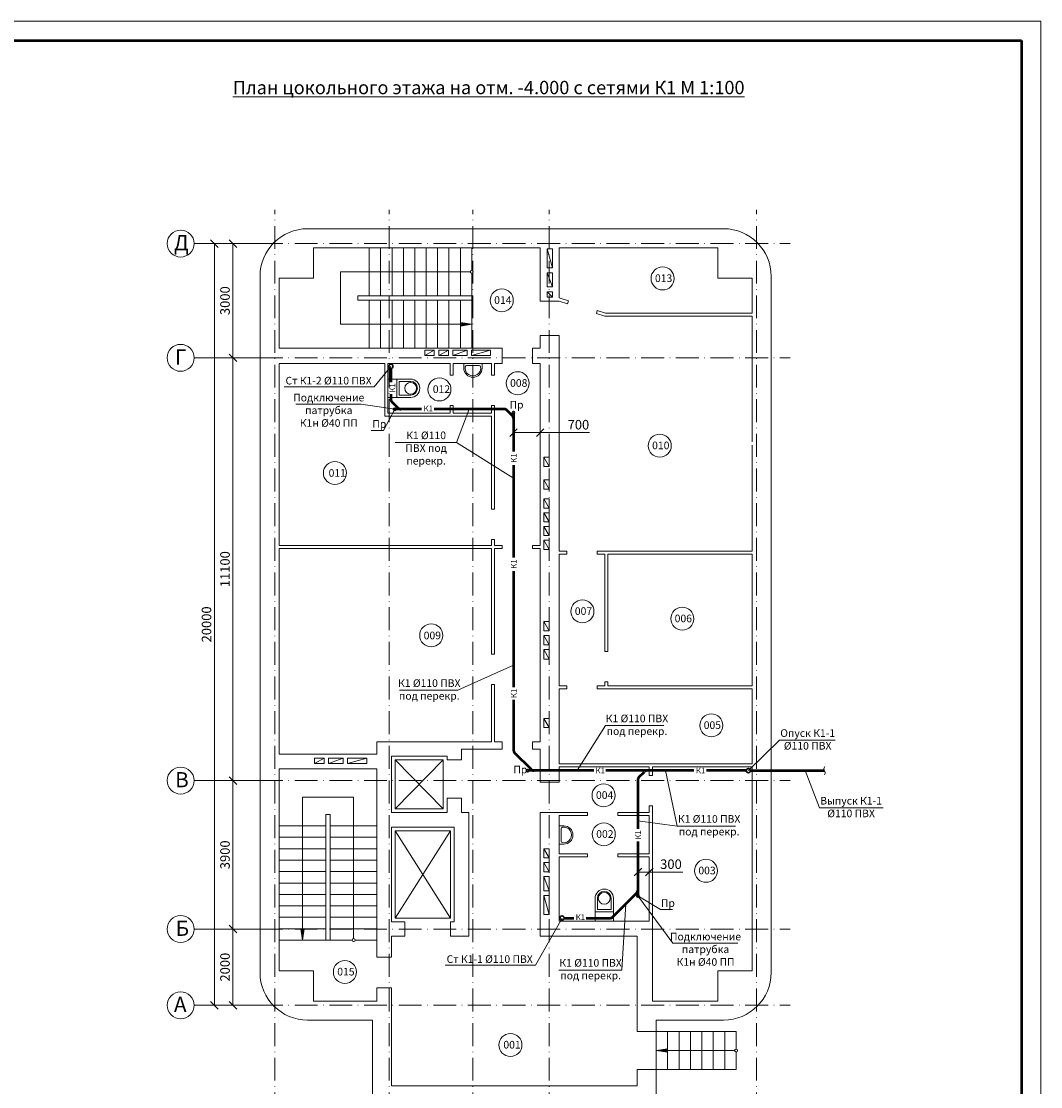
# Model space of a CAD drawing. Units: millimetres. Extents: x -16 to 2576, y 284 to 1576.
# Drawn here: x 451 to 718, y 860 to 1140 of the extents above; entities that cross this region are included whole.
import ezdxf

# ---------------------------------------------------------------- set-up
doc = ezdxf.new("R2010")
doc.units = ezdxf.units.MM
doc.header["$LTSCALE"] = 0.5
doc.linetypes.add('ACAD_ISO10W100', pattern=[18, 12, -3, 0, -3])
doc.layers.get('0').update_dxf_attribs({"lineweight": 15})
for name, color, linetype, lineweight in [('К1', 64, 'Continuous', 30), ('Оси', 31, 'Continuous', 9), ('Экспликация', 153, 'Continuous', 9)]:
    doc.layers.add(name, color=color, linetype=linetype, lineweight=lineweight)
doc.styles.add('ГОСТ 25', font='isocpeui.ttf', dxfattribs={"height": 2.5})
doc.styles.add('ГОСТ20', font='isocpeui.ttf', dxfattribs={"height": 2})
doc.styles.add('ГОСТ25', font='isocpeui.ttf', dxfattribs={"height": 2.5})
doc.dimstyles.new('План 100', dxfattribs={"dimtxt": 2.5, "dimasz": 2, "dimexe": 0, "dimexo": 0, "dimgap": 0.5, "dimtad": 1, "dimdec": 0, "dimlfac": 100, "dimtxsty": 'ГОСТ 25', "dimblk": 'OBLIQUE', "dimcen": 4, "dimclrd": 256, "dimclre": 256, "dimclrt": 256, "dimadec": 0, "dimazin": 0, "dimtfac": 1, "dimtdec": 0, "dimtmove": 1, "dimatfit": 3, "dimfxl": 0, "dimlwd": 9, "dimlwe": 9, "dimarcsym": 0})

# ---------------------------------------------------------------- blocks, each defined once
blk = doc.blocks.new('_Oblique')
at = {"color": 0, "linetype": 'ByBlock', "lineweight": -2}
blk.add_line((-0.5, -0.5), (0.5, 0.5), dxfattribs=at)
blk = doc.blocks.new('*D2')
at = {"layer": 'Defpoints', "color": 0, "lineweight": 9}
for p in [(252.72, -18.22), (282.72, -18.22), (282.72, -18.22)]:
    blk.add_point(p, dxfattribs=at)
at = {"layer": 'Оси', "linetype": 'Continuous', "lineweight": 9}
blk.add_line((252.72, -18.22), (282.72, -18.22), dxfattribs=at)
at = {"layer": 'Оси', "lineweight": 9, "xscale": 2, "yscale": 2, "zscale": 2, "rotation": 180}
blk.add_blockref('_Oblique', (252.72, -18.22), dxfattribs=at)
at = {"layer": 'Оси', "lineweight": 9, "xscale": 2, "yscale": 2, "zscale": 2}
blk.add_blockref('_Oblique', (282.72, -18.22), dxfattribs=at)
at = {"layer": 'Оси', "lineweight": 9, "insert": (267.72, -16.47), "char_height": 2.5, "attachment_point": 5, "style": 'ГОСТ 25'}
blk.add_mtext('3000', dxfattribs=at)
blk = doc.blocks.new('*D3')
at = {"layer": 'Defpoints', "color": 0, "lineweight": 9}
for p in [(282.72, -18.22), (304.72, -18.22), (304.72, -18.22)]:
    blk.add_point(p, dxfattribs=at)
at = {"layer": 'Оси', "linetype": 'Continuous', "lineweight": 9}
blk.add_line((282.72, -18.22), (304.72, -18.22), dxfattribs=at)
at = {"layer": 'Оси', "lineweight": 9, "xscale": 2, "yscale": 2, "zscale": 2, "rotation": 180}
blk.add_blockref('_Oblique', (282.72, -18.22), dxfattribs=at)
at = {"layer": 'Оси', "lineweight": 9, "xscale": 2, "yscale": 2, "zscale": 2}
blk.add_blockref('_Oblique', (304.72, -18.22), dxfattribs=at)
at = {"layer": 'Оси', "lineweight": 9, "insert": (293.72, -16.47), "char_height": 2.5, "attachment_point": 5, "style": 'ГОСТ 25'}
blk.add_mtext('2200', dxfattribs=at)
blk = doc.blocks.new('*D4')
at = {"layer": 'Defpoints', "color": 0, "lineweight": 9}
for p in [(304.72, -18.22), (324.72, -18.22), (324.72, -18.22)]:
    blk.add_point(p, dxfattribs=at)
at = {"layer": 'Оси', "linetype": 'Continuous', "lineweight": 9}
blk.add_line((304.72, -18.22), (324.72, -18.22), dxfattribs=at)
at = {"layer": 'Оси', "lineweight": 9, "xscale": 2, "yscale": 2, "zscale": 2, "rotation": 180}
blk.add_blockref('_Oblique', (304.72, -18.22), dxfattribs=at)
at = {"layer": 'Оси', "lineweight": 9, "xscale": 2, "yscale": 2, "zscale": 2}
blk.add_blockref('_Oblique', (324.72, -18.22), dxfattribs=at)
at = {"layer": 'Оси', "lineweight": 9, "insert": (314.72, -16.47), "char_height": 2.5, "attachment_point": 5, "style": 'ГОСТ 25'}
blk.add_mtext('2000', dxfattribs=at)
blk = doc.blocks.new('*D5')
at = {"layer": 'Defpoints', "color": 0, "lineweight": 9}
for p in [(324.72, -18.22), (379.12, -18.22), (379.12, -18.22)]:
    blk.add_point(p, dxfattribs=at)
at = {"layer": 'Оси', "linetype": 'Continuous', "lineweight": 9}
blk.add_line((324.72, -18.22), (379.12, -18.22), dxfattribs=at)
at = {"layer": 'Оси', "lineweight": 9, "xscale": 2, "yscale": 2, "zscale": 2, "rotation": 180}
blk.add_blockref('_Oblique', (324.72, -18.22), dxfattribs=at)
at = {"layer": 'Оси', "lineweight": 9, "xscale": 2, "yscale": 2, "zscale": 2}
blk.add_blockref('_Oblique', (379.12, -18.22), dxfattribs=at)
at = {"layer": 'Оси', "lineweight": 9, "insert": (351.92, -16.47), "char_height": 2.5, "attachment_point": 5, "style": 'ГОСТ 25'}
blk.add_mtext('5440', dxfattribs=at)
blk = doc.blocks.new('*D6')
at = {"layer": 'Defpoints', "color": 0, "lineweight": 9}
for p in [(252.72, -23.25), (379.12, -23.25), (379.12, -23.25)]:
    blk.add_point(p, dxfattribs=at)
at = {"layer": 'Оси', "linetype": 'Continuous', "lineweight": 9}
blk.add_line((252.72, -23.25), (379.12, -23.25), dxfattribs=at)
at = {"layer": 'Оси', "lineweight": 9, "xscale": 2, "yscale": 2, "zscale": 2, "rotation": 180}
blk.add_blockref('_Oblique', (252.72, -23.25), dxfattribs=at)
at = {"layer": 'Оси', "lineweight": 9, "xscale": 2, "yscale": 2, "zscale": 2}
blk.add_blockref('_Oblique', (379.12, -23.25), dxfattribs=at)
at = {"layer": 'Оси', "lineweight": 9, "insert": (314.82, -21.5), "char_height": 2.5, "attachment_point": 5, "style": 'ГОСТ 25'}
blk.add_mtext('12640', dxfattribs=at)
blk = doc.blocks.new('*D7')
at = {"layer": 'Defpoints', "color": 0, "lineweight": 9}
for p in [(241.7, 34.5), (241.7, 34.5), (241.7, 14.5)]:
    blk.add_point(p, dxfattribs=at)
at = {"layer": 'Оси', "linetype": 'Continuous', "lineweight": 9}
blk.add_line((241.7, 14.5), (241.7, 34.5), dxfattribs=at)
at = {"layer": 'Оси', "lineweight": 9, "xscale": 2, "yscale": 2, "zscale": 2}
for p, rotation in [((241.7, 34.5), 90), ((241.7, 14.5), 270)]:
    blk.add_blockref('_Oblique', p, dxfattribs=dict(at, rotation=rotation))
at = {"layer": 'Оси', "lineweight": 9, "insert": (239.95, 24.5), "char_height": 2.5, "attachment_point": 5, "rotation": 90, "style": 'ГОСТ 25'}
blk.add_mtext('2000', dxfattribs=at)
blk = doc.blocks.new('*D8')
at = {"layer": 'Defpoints', "color": 0, "lineweight": 9}
for p in [(241.7, 73.5), (241.7, 73.5), (241.7, 34.5)]:
    blk.add_point(p, dxfattribs=at)
at = {"layer": 'Оси', "linetype": 'Continuous', "lineweight": 9}
blk.add_line((241.7, 34.5), (241.7, 73.5), dxfattribs=at)
at = {"layer": 'Оси', "lineweight": 9, "xscale": 2, "yscale": 2, "zscale": 2}
for p, rotation in [((241.7, 73.5), 90), ((241.7, 34.5), 270)]:
    blk.add_blockref('_Oblique', p, dxfattribs=dict(at, rotation=rotation))
at = {"layer": 'Оси', "lineweight": 9, "insert": (239.95, 54), "char_height": 2.5, "attachment_point": 5, "rotation": 90, "style": 'ГОСТ 25'}
blk.add_mtext('3900', dxfattribs=at)
blk = doc.blocks.new('*D9')
at = {"layer": 'Defpoints', "color": 0, "lineweight": 9}
for p in [(241.7, 184.5), (241.7, 184.5), (241.7, 73.5)]:
    blk.add_point(p, dxfattribs=at)
at = {"layer": 'Оси', "linetype": 'Continuous', "lineweight": 9}
blk.add_line((241.7, 73.5), (241.7, 184.5), dxfattribs=at)
at = {"layer": 'Оси', "lineweight": 9, "xscale": 2, "yscale": 2, "zscale": 2}
for p, rotation in [((241.7, 184.5), 90), ((241.7, 73.5), 270)]:
    blk.add_blockref('_Oblique', p, dxfattribs=dict(at, rotation=rotation))
at = {"layer": 'Оси', "lineweight": 9, "insert": (239.95, 129), "char_height": 2.5, "attachment_point": 5, "rotation": 90, "style": 'ГОСТ 25'}
blk.add_mtext('11100', dxfattribs=at)
blk = doc.blocks.new('*D10')
at = {"layer": 'Defpoints', "color": 0, "lineweight": 9}
for p in [(241.7, 214.5), (241.7, 214.5), (241.7, 184.5)]:
    blk.add_point(p, dxfattribs=at)
at = {"layer": 'Оси', "linetype": 'Continuous', "lineweight": 9}
blk.add_line((241.7, 184.5), (241.7, 214.5), dxfattribs=at)
at = {"layer": 'Оси', "lineweight": 9, "xscale": 2, "yscale": 2, "zscale": 2}
for p, rotation in [((241.7, 214.5), 90), ((241.7, 184.5), 270)]:
    blk.add_blockref('_Oblique', p, dxfattribs=dict(at, rotation=rotation))
at = {"layer": 'Оси', "lineweight": 9, "insert": (239.95, 199.5), "char_height": 2.5, "attachment_point": 5, "rotation": 90, "style": 'ГОСТ 25'}
blk.add_mtext('3000', dxfattribs=at)
blk = doc.blocks.new('*D11')
at = {"layer": 'Defpoints', "color": 0, "lineweight": 9}
for p in [(236.84, 214.5), (236.84, 214.5), (236.84, 14.5)]:
    blk.add_point(p, dxfattribs=at)
at = {"layer": 'Оси', "linetype": 'Continuous', "lineweight": 9}
blk.add_line((236.84, 14.5), (236.84, 214.5), dxfattribs=at)
at = {"layer": 'Оси', "lineweight": 9, "xscale": 2, "yscale": 2, "zscale": 2}
for p, rotation in [((236.84, 214.5), 90), ((236.84, 14.5), 270)]:
    blk.add_blockref('_Oblique', p, dxfattribs=dict(at, rotation=rotation))
at = {"layer": 'Оси', "lineweight": 9, "insert": (235.09, 114.5), "char_height": 2.5, "attachment_point": 5, "rotation": 90, "style": 'ГОСТ 25'}
blk.add_mtext('20000', dxfattribs=at)
blk = doc.blocks.new('*D15')
at = {"layer": 'Defpoints', "color": 0, "lineweight": 9}
for p in [(579.77, 1031.68), (579.77, 1031.68), (586.77, 1031.59)]:
    blk.add_point(p, dxfattribs=at)
at = {"layer": 'Оси', "linetype": 'Continuous', "lineweight": 9}
for p, q in [((586.77, 1031.68), (579.77, 1031.68)), ((586.77, 1031.59), (586.77, 1031.68)), ((599.71, 1031.68), (586.77, 1031.68))]:
    blk.add_line(p, q, dxfattribs=at)
at = {"layer": 'Оси', "lineweight": 9, "xscale": 2, "yscale": 2, "zscale": 2, "rotation": 180}
blk.add_blockref('_Oblique', (579.77, 1031.68), dxfattribs=at)
at = {"layer": 'Оси', "lineweight": 9, "xscale": 2, "yscale": 2, "zscale": 2}
blk.add_blockref('_Oblique', (586.77, 1031.68), dxfattribs=at)
at = {"layer": 'Оси', "lineweight": 9, "insert": (596.81, 1033.44), "char_height": 2.5, "attachment_point": 5, "style": 'ГОСТ 25'}
blk.add_mtext('700', dxfattribs=at)
blk = doc.blocks.new('*D16')
at = {"layer": 'Defpoints', "color": 0, "lineweight": 9}
for p in [(612.42, 916.3), (612.42, 916.3), (615.42, 916.3)]:
    blk.add_point(p, dxfattribs=at)
at = {"layer": 'Оси', "linetype": 'Continuous', "lineweight": 9}
for p, q in [((615.42, 916.3), (612.42, 916.3)), ((624.26, 916.3), (615.42, 916.3))]:
    blk.add_line(p, q, dxfattribs=at)
at = {"layer": 'Оси', "lineweight": 9, "xscale": 2, "yscale": 2, "zscale": 2, "rotation": 180}
blk.add_blockref('_Oblique', (612.42, 916.3), dxfattribs=at)
at = {"layer": 'Оси', "lineweight": 9, "xscale": 2, "yscale": 2, "zscale": 2}
blk.add_blockref('_Oblique', (615.42, 916.3), dxfattribs=at)
at = {"layer": 'Оси', "lineweight": 9, "insert": (621.11, 918.05), "char_height": 2.5, "attachment_point": 5, "style": 'ГОСТ 25'}
blk.add_mtext('300', dxfattribs=at)
blk = doc.blocks.new('Осевая система')
at = {"layer": 'Оси', "linetype": 'ACAD_ISO10W100'}
for p, q in [((0, -28.9), (0, 208.9)), ((30, -28.9), (30, 208.9)), ((52, -28.9), (52, 208.9)), ((72, -28.9), (72, 208.9)), ((126.4, -28.9), (126.4, 208.9)), ((-3.9, 200), (135.3, 200)), ((-3.9, 170), (135.3, 170)), ((-3.9, 59), (135.3, 59)), ((-3.9, 20), (135.3, 20)), ((-3.9, 0), (135.3, 0))]:
    blk.add_line(p, q, dxfattribs=at)
at = {"layer": 'Оси'}
for p, q in [((-3.9, 200), (-21.209, 200)), ((-3.9, 170), (-21.209, 170)), ((-3.9, 59), (-21.209, 59)), ((-3.9, 20), (-21.209, 20)), ((-3.9, 0), (-21.209, 0)), ((0, -28.9), (0, -41.399)), ((30, -28.9), (30, -41.399)), ((52, -28.9), (52, -41.399)), ((72, -28.9), (72, -41.399)), ((126.4, -28.9), (126.4, -41.399))]:
    blk.add_line(p, q, dxfattribs=at)
for centre in [(-24.748, 200), (-24.748, 170), (-24.748, 59), (-24.748, 20), (-24.748, 0), (0, -44.938), (30, -44.938), (52, -44.938), (72, -44.938), (126.4, -44.938)]:
    blk.add_circle(centre, 3.539, dxfattribs=at)
at = {"layer": 'Оси', "char_height": 4, "width": 7.09032, "attachment_point": 1, "style": 'ГОСТ25'}
for s, insert in [('Д', (-26.506, 202.222)), ('Г', (-26.251, 172.222)), ('В', (-26.197, 61.222)), ('Б', (-26.063, 22.222)), ('А', (-26.506, 2.222)), ('1', (-0.751, -42.716)), ('2', (28.559, -42.716)), ('3', (50.559, -42.716)), ('4', (70.559, -42.716)), ('5', (124.959, -42.716))]:
    blk.add_mtext(s, dxfattribs=dict(at, insert=insert))
at = {"layer": 'Оси', "lineweight": 9}
for base, p1, p2, picture, middle in [((-15.883, 200), (-15.883, 0), (-15.883, 200), '*D11', (-17.633, 100)), ((-11.022, 200), (-11.022, 170), (-11.022, 200), '*D10', (-12.772, 185)), ((-11.022, 170), (-11.022, 59), (-11.022, 170), '*D9', (-12.772, 114.5)), ((-11.022, 59), (-11.022, 20), (-11.022, 59), '*D8', (-12.772, 39.5)), ((-11.022, 20), (-11.022, 0), (-11.022, 20), '*D7', (-12.772, 10))]:
    dim = blk.add_linear_dim(base=base, p1=p1, p2=p2, angle=90, dimstyle='План 100', dxfattribs=at)
    dim.commit()
    dim.dimension.update_dxf_attribs({"geometry": picture, "text_midpoint": middle, "insert": (-252.719, -14.499)})
for base, p1, p2, picture, middle in [((30, -32.72), (0, -32.72), (30, -32.72), '*D2', (15, -30.97)), ((52, -32.72), (30, -32.72), (52, -32.72), '*D3', (41, -30.97)), ((72, -32.72), (52, -32.72), (72, -32.72), '*D4', (62, -30.97)), ((126.4, -32.72), (72, -32.72), (126.4, -32.72), '*D5', (99.2, -30.97))]:
    dim = blk.add_linear_dim(base=base, p1=p1, p2=p2, dimstyle='План 100', dxfattribs=at)
    dim.commit()
    dim.dimension.update_dxf_attribs({"geometry": picture, "text_midpoint": middle, "insert": (-252.719, -14.499)})
dim = blk.add_linear_dim(base=(126.4, -37.75), p1=(0, -37.75), p2=(126.4, -37.75), dimstyle='План 100', dxfattribs=at)
dim.commit()
dim.dimension.update_dxf_attribs({"geometry": '*D6', "text_midpoint": (62.097, -37.75), "dimtype": 128, "insert": (-252.719, -14.499)})

msp = doc.modelspace()

# ---------------------------------------------------------------- hatches: boundary and pattern name
at = {"lineweight": 9}
for points in [[(565.949, 1059.701, 0.7404548), (565.949, 1060.556), (568.818, 1060.128)], [(524.775, 901.298, -0.7404548), (523.919, 901.298), (524.347, 898.428)], [(620.088, 869.001, -0.7404548), (620.088, 869.856), (617.219, 869.428)]]:
    msp.add_hatch(color=256, dxfattribs=at).paths.add_polyline_path(points)

# ---------------------------------------------------------------- linework, layer by layer
at = {"lineweight": 50}
for p, q in [((441.174, 1134.687), (713.174, 1134.687)), ((713.174, 1134.687), (713.174, 724.687))]:
    msp.add_line(p, q, dxfattribs=at)
for p, q in [((528.822, 1085.228), (525.722, 1085.228)), ((528.822, 1085.228), (539.222, 1085.228)), ((539.222, 1085.228), (634.922, 1085.228)), ((586.772, 1080.228), (527.222, 1080.228)), ((527.222, 1072.267), (527.222, 1080.228)), ((541.872, 1067.628), (541.872, 1080.228)), ((544.872, 1067.628), (544.872, 1080.228)), ((547.872, 1067.628), (547.872, 1080.228)), ((550.872, 1067.628), (550.872, 1080.228)), ((553.872, 1067.628), (553.872, 1080.228)), ((556.818, 1067.628), (556.818, 1080.228)), ((559.818, 1067.628), (559.818, 1080.228)), ((562.818, 1067.628), (562.818, 1080.228)), ((565.818, 1067.628), (565.818, 1080.228)), ((568.818, 1074.328), (568.818, 1080.228)), ((586.772, 1066.228), (586.772, 1080.228)), ((588.572, 1074.928), (588.572, 1079.928)), ((589.972, 1079.928), (588.572, 1079.928)), ((588.572, 1079.928), (589.972, 1074.928)), ((589.972, 1074.928), (589.972, 1079.928)), ((591.772, 1080.228), (633.422, 1080.228)), ((591.772, 1067.072), (591.772, 1080.228)), ((633.422, 1072.267), (633.422, 1080.228)), ((589.972, 1074.928), (588.572, 1074.928)), ((513.222, 1072.728), (513.222, 1045.028)), ((518.222, 1053.828), (518.222, 1072.267)), ((518.222, 1072.267), (527.222, 1072.267)), ((568.818, 1067.628), (568.818, 1073.528)), ((588.572, 1069.928), (588.572, 1073.628)), ((589.972, 1073.628), (588.572, 1073.628)), ((588.572, 1073.628), (589.972, 1069.928)), ((589.972, 1069.928), (589.972, 1073.628)), ((642.422, 1072.267), (633.422, 1072.267)), ((642.422, 1072.267), (642.422, 1063.028)), ((647.422, 1072.728), (647.422, 1051.528)), ((588.572, 1069.928), (589.972, 1069.928)), ((588.572, 1067.228), (588.572, 1068.628)), ((588.572, 1068.628), (589.972, 1068.628)), ((588.572, 1068.628), (589.972, 1067.228)), ((589.972, 1067.228), (589.972, 1068.628)), ((568.818, 1067.628), (538.872, 1067.628)), ((538.872, 1067.628), (538.872, 1066.428)), ((568.818, 1066.428), (538.872, 1066.428)), ((541.872, 1053.828), (541.872, 1066.428)), ((544.872, 1053.828), (544.872, 1066.428)), ((547.872, 1053.828), (547.872, 1066.428)), ((550.872, 1053.828), (550.872, 1066.428)), ((553.872, 1053.828), (553.872, 1066.428)), ((556.818, 1053.828), (556.818, 1066.428)), ((559.818, 1053.828), (559.818, 1066.428)), ((562.818, 1053.828), (562.818, 1066.428)), ((565.818, 1053.828), (565.818, 1066.428)), ((568.818, 1067.628), (568.818, 1066.428)), ((568.818, 1053.828), (568.818, 1066.428)), ((586.772, 1066.228), (591.772, 1066.228)), ((588.572, 1067.228), (589.972, 1067.228)), ((594.181, 1066.269), (591.772, 1067.072)), ((593.928, 1065.51), (591.772, 1066.228)), ((593.928, 1065.51), (594.181, 1066.269)), ((601.518, 1062.98), (601.77, 1063.739)), ((603.902, 1063.028), (601.77, 1063.739)), ((603.902, 1063.028), (642.422, 1063.028)), ((603.772, 1062.228), (601.518, 1062.98)), ((603.772, 1062.228), (642.422, 1062.228)), ((642.422, 1062.228), (642.422, 1051.528)), ((586.772, 1053.828), (586.772, 1057.228)), ((591.772, 1057.228), (586.772, 1057.228)), ((591.772, 1000.528), (591.772, 1057.228)), ((576.772, 1053.828), (518.222, 1053.828)), ((556.472, 1053.328), (558.972, 1053.328)), ((556.472, 1051.928), (556.472, 1053.328)), ((556.472, 1051.928), (558.972, 1053.328)), ((556.472, 1051.928), (558.972, 1051.928)), ((558.972, 1051.928), (558.972, 1053.328)), ((560.172, 1053.328), (562.672, 1053.328)), ((560.172, 1051.928), (560.172, 1053.328)), ((560.172, 1051.928), (562.672, 1053.328)), ((560.172, 1051.928), (562.672, 1051.928)), ((562.672, 1051.928), (562.672, 1053.328)), ((563.872, 1053.328), (567.572, 1053.328)), ((563.872, 1051.928), (563.872, 1053.328)), ((563.872, 1051.928), (567.572, 1053.328)), ((563.872, 1051.928), (567.572, 1051.928)), ((567.572, 1051.928), (567.572, 1053.328)), ((568.772, 1053.328), (573.772, 1053.328)), ((568.772, 1051.928), (568.772, 1053.328)), ((568.772, 1051.928), (573.772, 1053.328)), ((568.772, 1051.928), (573.772, 1051.928)), ((573.772, 1051.928), (573.772, 1053.328)), ((576.772, 1053.828), (576.772, 1049.828)), ((584.772, 1053.828), (584.772, 1049.828)), ((584.772, 1053.828), (586.772, 1053.828)), ((518.222, 1045.028), (518.222, 1049.828)), ((545.972, 1049.828), (518.222, 1049.828)), ((545.972, 1036.028), (545.972, 1049.828)), ((563.172, 1049.828), (546.772, 1049.828)), ((546.772, 1036.828), (546.772, 1049.828)), ((563.172, 1046.78), (563.172, 1049.828)), ((573.972, 1049.828), (563.972, 1049.828)), ((563.972, 1046.78), (563.972, 1049.828)), ((566.722, 1048.628), (566.722, 1049.828)), ((567.457, 1049.294), (570.786, 1049.294)), ((571.522, 1048.628), (571.522, 1049.828)), ((573.972, 1049.828), (573.972, 1046.78)), ((576.772, 1049.828), (574.772, 1049.828)), ((574.772, 1049.828), (574.772, 1046.78)), ((584.772, 1049.828), (586.772, 1049.828)), ((586.772, 1002.028), (586.772, 1049.828)), ((642.422, 1038.528), (642.422, 1051.528)), ((647.422, 1051.528), (647.422, 1038.528)), ((563.172, 1046.78), (563.972, 1046.78)), ((573.972, 1046.78), (574.772, 1046.78)), ((513.222, 1045.028), (513.222, 1032.028)), ((518.222, 1032.028), (518.222, 1045.028)), ((552.772, 1045.728), (546.772, 1045.728)), ((549.172, 1040.928), (549.172, 1045.728)), ((552.772, 1045.128), (549.772, 1045.128)), ((549.772, 1041.528), (549.772, 1045.128)), ((552.772, 1040.928), (546.772, 1040.928)), ((552.772, 1041.528), (549.772, 1041.528)), ((563.172, 1036.828), (563.172, 1038.78)), ((563.172, 1038.78), (563.972, 1038.78)), ((563.972, 1036.828), (563.972, 1038.78)), ((573.972, 1038.78), (573.972, 1036.828)), ((573.972, 1038.78), (574.772, 1038.78)), ((574.772, 1038.78), (574.772, 1011.616)), ((642.422, 1031.028), (642.422, 1038.528)), ((647.422, 1038.528), (647.422, 1031.028)), ((573.972, 1036.028), (545.972, 1036.028)), ((563.172, 1036.828), (546.772, 1036.828)), ((573.972, 1036.828), (563.972, 1036.828)), ((573.972, 1036.028), (573.972, 1011.616)), ((513.222, 1032.028), (513.222, 1024.528)), ((518.222, 1024.528), (518.222, 1032.028)), ((642.422, 1029.228), (642.422, 1031.028)), ((647.422, 1031.028), (647.422, 1018.028)), ((642.422, 1018.028), (642.422, 1028.428)), ((513.222, 1024.528), (513.222, 1011.528)), ((518.222, 1011.528), (518.222, 1024.528)), ((587.772, 1025.228), (587.772, 1022.828)), ((587.772, 1025.228), (589.172, 1025.228)), ((587.772, 1025.228), (589.172, 1022.828)), ((589.172, 1025.228), (589.172, 1022.828)), ((587.772, 1022.828), (589.172, 1022.828)), ((587.772, 1019.328), (587.772, 1016.828)), ((587.772, 1019.328), (589.172, 1019.328)), ((587.772, 1019.328), (589.172, 1016.828)), ((589.172, 1019.328), (589.172, 1016.828)), ((587.772, 1016.828), (589.172, 1016.828)), ((642.422, 1000.528), (642.422, 1018.028)), ((647.422, 1018.028), (647.422, 999.028)), ((587.772, 1014.328), (587.772, 1011.828)), ((587.772, 1014.328), (589.172, 1014.328)), ((589.172, 1011.828), (587.772, 1014.328)), ((589.172, 1014.328), (589.172, 1011.828)), ((513.222, 1011.528), (513.222, 1001.028)), ((518.222, 1002.028), (518.222, 1011.528)), ((573.972, 1011.616), (574.772, 1011.616)), ((587.772, 1011.828), (589.172, 1011.828)), ((587.772, 1010.628), (587.772, 1008.231)), ((587.772, 1010.628), (589.172, 1010.628)), ((589.172, 1008.231), (587.772, 1010.628)), ((589.172, 1010.628), (589.172, 1008.231)), ((587.772, 1008.231), (589.172, 1008.231)), ((587.772, 1007.031), (587.772, 1004.631)), ((587.772, 1007.031), (589.172, 1007.031)), ((587.772, 1007.031), (589.172, 1004.631)), ((587.772, 1004.631), (589.172, 1004.631)), ((589.172, 1004.631), (589.172, 1007.031)), ((573.972, 1002.028), (518.222, 1002.028)), ((573.972, 1002.028), (573.972, 1003.616)), ((573.972, 1003.616), (574.772, 1003.616)), ((574.772, 1002.028), (574.772, 1003.616)), ((576.772, 1002.028), (574.772, 1002.028)), ((576.772, 1002.028), (576.772, 1001.228)), ((586.772, 1002.028), (584.772, 1002.028)), ((584.772, 1002.028), (584.772, 1001.228)), ((587.772, 1003.431), (587.772, 1001.031)), ((587.772, 1003.431), (589.172, 1003.431)), ((589.172, 1001.031), (587.772, 1003.431)), ((589.172, 1003.431), (589.172, 1001.031)), ((513.222, 1001.028), (513.222, 988.028)), ((518.222, 1001.028), (518.222, 1001.228)), ((573.972, 1001.228), (518.222, 1001.228)), ((518.222, 988.028), (518.222, 1001.028)), ((573.972, 1001.228), (573.972, 973.528)), ((574.772, 1001.228), (574.772, 973.528)), ((576.772, 1001.228), (574.772, 1001.228)), ((586.772, 1001.228), (584.772, 1001.228)), ((586.772, 950.528), (586.772, 1001.228)), ((587.772, 1001.031), (589.172, 1001.031)), ((591.772, 1000.528), (593.772, 1000.528)), ((591.772, 965.228), (591.772, 999.728)), ((591.772, 999.728), (593.772, 999.728)), ((593.772, 999.728), (593.772, 1000.528)), ((601.772, 1000.528), (642.422, 1000.528)), ((601.772, 999.728), (601.772, 1000.528)), ((601.772, 999.728), (603.772, 999.728)), ((603.772, 974.228), (603.772, 999.728)), ((604.572, 999.728), (642.422, 999.728)), ((604.572, 974.228), (604.572, 999.728)), ((642.422, 999.028), (642.422, 999.728)), ((642.422, 986.028), (642.422, 999.028)), ((647.422, 999.028), (647.422, 986.028)), ((513.222, 988.028), (513.222, 975.028)), ((518.222, 975.028), (518.222, 988.028)), ((642.422, 978.528), (642.422, 986.028)), ((647.422, 986.028), (647.422, 978.528)), ((587.772, 982.128), (589.172, 982.128)), ((587.772, 982.128), (589.172, 979.628)), ((587.772, 979.628), (587.772, 982.128)), ((589.172, 979.628), (589.172, 982.128)), ((587.772, 979.628), (589.172, 979.628)), ((587.772, 978.428), (589.172, 978.428)), ((589.172, 975.928), (587.772, 978.428)), ((587.772, 975.928), (587.772, 978.428)), ((589.172, 978.428), (589.172, 975.928)), ((642.422, 965.528), (642.422, 978.528)), ((647.422, 978.528), (647.422, 965.528)), ((513.222, 975.028), (513.222, 962.028)), ((518.222, 962.028), (518.222, 975.028)), ((573.972, 973.528), (574.772, 973.528)), ((587.772, 975.928), (589.172, 975.928)), ((587.772, 974.728), (589.172, 974.728)), ((587.772, 974.728), (589.172, 972.228)), ((587.772, 972.228), (587.772, 974.728)), ((589.172, 972.228), (589.172, 974.728)), ((603.772, 974.228), (604.572, 974.228)), ((587.772, 972.228), (589.172, 972.228)), ((573.972, 965.528), (573.972, 950.528)), ((573.972, 965.528), (574.772, 965.528)), ((574.772, 965.528), (574.772, 950.528)), ((591.772, 965.228), (593.772, 965.228)), ((593.772, 964.428), (593.772, 965.228)), ((601.772, 964.428), (601.772, 965.228)), ((601.772, 965.228), (603.772, 965.228)), ((603.772, 966.228), (603.772, 965.228)), ((603.772, 966.228), (604.572, 966.228)), ((604.572, 966.228), (604.572, 965.228)), ((604.572, 965.228), (642.422, 965.228)), ((642.422, 965.228), (642.422, 965.528)), ((647.422, 965.528), (647.422, 943.528)), ((591.772, 944.728), (591.772, 964.428)), ((591.772, 964.428), (593.772, 964.428)), ((601.772, 964.428), (603.772, 964.428)), ((603.772, 964.428), (642.422, 964.428)), ((642.422, 944.728), (642.422, 964.428)), ((513.222, 962.028), (513.222, 889.928)), ((518.222, 962.028), (518.222, 947.228)), ((587.772, 956.628), (587.772, 954.228)), ((587.772, 956.628), (589.172, 956.628)), ((587.772, 956.628), (589.172, 954.228)), ((587.772, 954.228), (589.172, 954.228)), ((589.172, 954.228), (589.172, 956.628)), ((573.972, 950.528), (543.922, 950.528)), ((543.922, 950.528), (543.922, 947.228)), ((566.122, 945.728), (566.122, 948.528)), ((566.122, 948.528), (576.772, 948.528)), ((576.772, 950.528), (574.772, 950.528)), ((576.772, 950.528), (576.772, 948.528)), ((584.772, 950.528), (586.772, 950.528)), ((584.772, 950.528), (584.772, 948.528)), ((584.772, 948.528), (586.772, 948.528)), ((586.772, 939.928), (586.772, 948.528)), ((518.222, 947.228), (543.922, 947.228)), ((530.022, 946.228), (527.522, 946.228)), ((527.522, 946.228), (527.522, 944.828)), ((527.522, 944.828), (530.022, 946.228)), ((530.022, 946.228), (530.022, 944.828)), ((535.022, 946.228), (531.222, 946.228)), ((531.222, 946.228), (531.222, 944.828)), ((531.222, 944.828), (535.022, 946.228)), ((535.022, 946.228), (535.022, 944.828)), ((541.222, 946.228), (536.222, 946.228)), ((536.222, 946.228), (536.222, 944.828)), ((536.222, 944.828), (541.222, 946.228)), ((541.222, 946.228), (541.222, 944.828)), ((562.322, 946.728), (547.722, 946.728)), ((547.722, 946.728), (547.722, 931.928)), ((562.322, 945.728), (562.322, 946.728)), ((562.322, 945.728), (566.122, 945.728)), ((518.222, 943.428), (518.222, 890.39)), ((518.222, 943.428), (543.922, 943.428)), ((530.022, 944.828), (527.522, 944.828)), ((531.222, 944.828), (535.022, 944.828)), ((536.222, 944.828), (541.222, 944.828)), ((543.922, 943.428), (543.922, 893.928)), ((642.422, 944.728), (591.772, 944.728)), ((591.772, 939.928), (591.772, 943.928)), ((615.419, 943.928), (591.772, 943.928)), ((615.419, 941.687), (615.419, 943.928)), ((642.422, 943.928), (616.219, 943.928)), ((616.219, 941.687), (616.219, 943.928)), ((642.422, 943.528), (642.422, 943.928)), ((642.422, 890.39), (642.422, 943.928)), ((642.422, 890.39), (642.422, 943.928)), ((647.422, 943.528), (647.422, 930.528)), ((615.419, 941.687), (616.219, 941.687)), ((591.772, 939.928), (586.772, 939.928)), ((566.122, 935.728), (562.322, 935.728)), ((562.322, 935.728), (562.322, 931.928)), ((566.122, 931.928), (566.122, 935.728)), ((562.322, 931.928), (547.722, 931.928)), ((568.022, 931.928), (566.122, 931.928)), ((568.022, 931.928), (568.022, 899.428)), ((586.772, 899.428), (586.772, 931.928)), ((591.772, 931.928), (586.772, 931.928)), ((599.181, 931.928), (591.772, 931.928)), ((599.181, 931.128), (599.181, 931.928)), ((615.419, 931.928), (607.181, 931.928)), ((607.181, 931.128), (607.181, 931.928)), ((615.419, 931.928), (615.419, 933.687)), ((615.419, 933.687), (616.219, 933.687)), ((616.219, 903.428), (616.219, 933.687)), ((530.472, 931.428), (530.472, 898.428)), ((530.472, 931.428), (531.672, 931.428)), ((531.672, 931.428), (531.672, 898.428)), ((591.772, 921.078), (591.772, 931.128)), ((599.181, 931.128), (591.772, 931.128)), ((615.419, 931.128), (607.181, 931.128)), ((615.419, 921.078), (615.419, 931.128)), ((647.422, 930.528), (647.422, 920.528)), ((518.222, 928.428), (530.472, 928.428)), ((531.672, 928.428), (543.922, 928.428)), ((564.222, 928.128), (547.722, 928.128)), ((547.722, 928.128), (547.722, 903.228)), ((564.222, 928.128), (564.222, 903.228)), ((592.972, 928.44), (591.772, 928.44)), ((592.307, 924.375), (592.307, 927.704)), ((518.222, 925.428), (530.472, 925.428)), ((531.672, 925.428), (543.922, 925.428)), ((592.972, 923.64), (591.772, 923.64)), ((518.222, 922.428), (530.472, 922.428)), ((531.672, 922.428), (543.922, 922.428)), ((587.772, 922.428), (587.772, 920.028)), ((587.772, 922.428), (589.172, 922.428)), ((589.172, 920.028), (587.772, 922.428)), ((589.172, 922.428), (589.172, 920.028)), ((599.181, 921.078), (591.772, 921.078)), ((599.181, 920.278), (599.181, 921.078)), ((615.419, 921.078), (607.181, 921.078)), ((607.181, 920.278), (607.181, 921.078)), ((647.422, 920.528), (647.422, 907.528)), ((518.222, 919.428), (530.472, 919.428)), ((531.672, 919.428), (543.922, 919.428)), ((587.772, 920.028), (589.172, 920.028)), ((587.772, 918.828), (587.772, 916.328)), ((587.772, 918.828), (589.172, 918.828)), ((589.172, 916.328), (587.772, 918.828)), ((589.172, 918.828), (589.172, 916.328)), ((591.772, 903.428), (591.772, 920.278)), ((599.181, 920.278), (591.772, 920.278)), ((615.419, 920.278), (607.181, 920.278)), ((615.419, 903.428), (615.419, 920.278)), ((518.222, 916.428), (530.472, 916.428)), ((531.672, 916.428), (543.922, 916.428)), ((587.772, 916.328), (589.172, 916.328)), ((587.772, 915.128), (587.772, 911.328)), ((587.772, 915.128), (589.172, 915.128)), ((589.172, 911.328), (587.772, 915.128)), ((589.172, 915.128), (589.172, 911.328)), ((518.222, 913.428), (530.472, 913.428)), ((531.672, 913.428), (543.922, 913.428)), ((518.222, 910.428), (530.472, 910.428)), ((531.672, 910.428), (543.922, 910.428)), ((587.772, 911.328), (589.172, 911.328)), ((587.772, 910.128), (587.772, 905.128)), ((587.772, 910.128), (589.172, 910.128)), ((589.172, 905.128), (587.772, 910.128)), ((589.172, 910.128), (589.172, 905.128)), ((601.195, 909.428), (601.195, 903.428)), ((601.795, 909.428), (601.795, 906.428)), ((605.395, 909.428), (605.395, 906.428)), ((605.995, 909.428), (605.995, 903.428)), ((518.222, 907.428), (530.472, 907.428)), ((531.672, 907.428), (543.922, 907.428)), ((605.395, 906.428), (601.795, 906.428)), ((647.422, 889.928), (647.422, 907.528)), ((518.222, 904.428), (530.472, 904.428)), ((531.672, 904.428), (543.922, 904.428)), ((587.772, 905.128), (589.172, 905.128)), ((605.995, 905.828), (601.195, 905.828)), ((518.222, 901.428), (530.472, 901.428)), ((531.672, 901.428), (543.922, 901.428)), ((547.722, 903.228), (551.222, 903.228)), ((551.222, 903.228), (551.222, 899.428)), ((564.222, 903.228), (563.222, 903.228)), ((563.222, 903.228), (563.222, 899.428)), ((615.419, 903.428), (591.772, 903.428)), ((605.995, 903.428), (601.195, 903.428)), ((616.219, 882.428), (616.219, 903.428)), ((518.222, 898.428), (530.472, 898.428)), ((530.472, 898.428), (531.672, 898.428)), ((531.672, 898.428), (537.397, 898.428)), ((538.197, 898.428), (543.922, 898.428)), ((547.722, 899.428), (551.222, 899.428)), ((547.722, 899.428), (547.722, 893.928)), ((563.222, 899.428), (568.022, 899.428)), ((612.219, 899.428), (586.772, 899.428)), ((612.219, 882.428), (612.219, 899.428)), ((547.722, 893.928), (543.922, 893.928)), ((518.222, 890.39), (527.222, 890.39)), ((527.222, 890.39), (527.222, 882.428)), ((642.422, 890.39), (633.422, 890.39)), ((633.422, 890.39), (633.422, 882.428)), ((547.722, 885.928), (543.922, 885.928)), ((543.922, 885.928), (543.922, 882.428)), ((547.722, 885.928), (547.722, 860.2)), ((540.322, 882.428), (527.222, 882.428)), ((540.322, 882.428), (543.922, 882.428)), ((612.219, 882.428), (612.219, 874.428)), ((633.422, 882.428), (616.219, 882.428)), ((525.722, 877.428), (542.722, 877.428)), ((542.722, 877.428), (542.722, 855.2)), ((634.922, 877.428), (617.219, 877.428)), ((617.219, 874.428), (617.219, 877.428)), ((617.219, 874.428), (612.219, 874.428)), ((638.219, 874.428), (617.219, 874.428)), ((617.219, 874.428), (617.219, 864.428)), ((620.219, 874.428), (620.219, 864.428)), ((623.219, 874.428), (623.219, 864.428)), ((626.219, 874.428), (626.219, 864.428)), ((629.219, 874.428), (629.219, 864.428)), ((632.219, 874.428), (632.219, 864.428)), ((635.219, 874.428), (635.219, 864.428)), ((638.219, 869.828), (638.219, 874.428)), ((638.219, 864.428), (638.219, 869.028)), ((612.219, 864.428), (612.219, 860.2)), ((617.219, 864.428), (612.219, 864.428)), ((617.219, 855.2), (617.219, 864.428)), ((617.219, 864.428), (638.219, 864.428)), ((612.219, 860.2), (547.722, 860.2))]:
    msp.add_line(p, q)
at = {"lineweight": 9}
for p, q in [((568.418, 1073.928), (534.372, 1073.928)), ((534.372, 1073.928), (534.372, 1060.128)), ((568.818, 1060.128), (565.818, 1060.576)), ((534.372, 1060.128), (566.266, 1060.128)), ((568.818, 1060.128), (565.818, 1059.681)), ((561.322, 945.728), (548.722, 945.728)), ((548.722, 945.728), (548.722, 932.928)), ((548.722, 945.728), (561.322, 932.928)), ((561.322, 945.728), (548.722, 932.928)), ((561.322, 945.728), (561.322, 932.928)), ((537.797, 935.928), (524.347, 935.928)), ((524.347, 935.928), (524.347, 900.981)), ((537.797, 898.828), (537.797, 935.928)), ((561.322, 932.928), (548.722, 932.928)), ((563.222, 927.128), (548.722, 927.128)), ((548.722, 927.128), (548.722, 904.228)), ((548.722, 927.128), (563.222, 904.228)), ((548.722, 904.228), (563.222, 927.128)), ((563.222, 927.128), (563.222, 904.228)), ((548.722, 904.228), (563.222, 904.228)), ((524.347, 898.428), (523.899, 901.428)), ((524.347, 898.428), (524.794, 901.428)), ((617.219, 869.428), (620.219, 869.876)), ((617.219, 869.428), (620.219, 868.981)), ((637.819, 869.428), (619.771, 869.428))]:
    msp.add_line(p, q, dxfattribs=at)
for centre in [(568.818, 1073.928), (537.797, 898.428), (638.219, 869.428)]:
    msp.add_circle(centre, 0.4, dxfattribs=at)
for centre in [(552.772, 1043.328), (603.595, 909.428)]:
    msp.add_circle(centre, 1.56)
for centre, radius, start, end in [((525.722, 1072.728), 12.5, 90, 180), ((634.922, 1072.728), 12.5, 0, 90), ((567.457, 1048.934), 0.36, 90, 169.61257), ((570.786, 1048.934), 0.36, 10.38743, 90), ((569.122, 1048.628), 2.4, 180, 0), ((569.122, 1048.628), 2.052, 169.61257, 10.38743), ((552.772, 1043.328), 2.4, 270, 90), ((552.772, 1043.328), 1.8, 270, 90), ((592.667, 927.704), 0.36, 100.38743, 180), ((592.972, 926.04), 2.052, 259.61257, 100.38743), ((592.972, 926.04), 2.4, 270, 90), ((592.667, 924.375), 0.36, 180, 259.61257), ((603.595, 909.428), 2.4, 0, 180), ((603.595, 909.428), 1.8, 0, 180), ((525.722, 889.928), 12.5, 180, 270), ((634.922, 889.928), 12.5, 270, 0)]:
    msp.add_arc(centre, radius, start, end)
for centre, start, end in [((565.818, 1060.128), 286.96345, 73.03655), ((524.347, 901.428), 196.96345, 343.03655), ((620.219, 869.428), 106.96345, 253.03655)]:
    msp.add_arc(centre, 0.447, start, end, dxfattribs=at)
at = {"layer": 'Defpoints', "color": 2, "lineweight": 0}
for p, q in [((421.174, 1139.687), (718.174, 1139.687)), ((718.174, 1139.687), (718.174, 719.687))]:
    msp.add_line(p, q, dxfattribs=at)
at = {"layer": 'К1', "lineweight": 9}
for p, q in [((543.207, 1043.702), (547.572, 1049.078)), ((519.566, 1043.702), (543.207, 1043.702)), ((522.66, 1039.134), (539.779, 1039.134)), ((539.779, 1039.134), (548.575, 1037.828)), ((545.643, 1032.251), (548.575, 1037.828)), ((564.793, 1029.088), (568.166, 1037.828)), ((545.643, 1032.251), (542.395, 1032.251)), ((548.718, 1029.088), (564.793, 1029.088)), ((564.793, 1029.088), (579.772, 1019.691)), ((565.138, 964.027), (579.772, 970.611)), ((549.845, 964.027), (565.138, 964.027)), ((603.954, 954.754), (596.494, 942.928)), ((603.954, 954.754), (619.247, 954.754)), ((641.422, 942.928), (649.572, 950.931)), ((649.572, 950.931), (664.227, 950.931)), ((622.743, 928.373), (619.689, 942.928)), ((660.125, 933.17), (656.331, 942.928)), ((660.125, 933.17), (676.821, 933.17)), ((622.743, 928.373), (612.419, 929.751)), ((622.743, 928.373), (638.036, 928.373)), ((612.419, 910.023), (621.578, 897.608)), ((612.419, 910.023), (618.351, 906.43)), ((608.191, 890.583), (609.26, 907.966)), ((618.351, 906.43), (621.54, 906.43)), ((585.503, 891.818), (592.522, 904.228)), ((621.578, 897.608), (638.696, 897.608)), ((561.863, 891.818), (585.503, 891.818)), ((591.638, 890.583), (608.191, 890.583))]:
    msp.add_line(p, q, dxfattribs=at)
at = {"layer": 'К1', "lineweight": 50}
for p, q in [((547.572, 1048.528), (547.572, 1044.975)), ((547.572, 1041.823), (547.572, 1040.443)), ((549.479, 1038.121), (547.865, 1039.736)), ((555.586, 1037.828), (548.875, 1037.828)), ((577.358, 1037.828), (558.974, 1037.828)), ((579.479, 1036.121), (578.065, 1037.536)), ((579.772, 1036.634), (579.772, 1026.721)), ((579.772, 1023.135), (579.772, 998.908)), ((579.772, 995.307), (579.772, 964.851)), ((579.772, 961.484), (579.772, 948.343)), ((584.479, 943.221), (580.065, 947.636)), ((600.836, 942.928), (583.774, 942.928)), ((627.141, 942.928), (603.991, 942.928)), ((640.872, 942.928), (630.396, 942.928)), ((641.972, 942.928), (661.407, 942.928)), ((612.419, 940.514), (612.419, 927.651)), ((612.712, 941.221), (614.126, 942.636)), ((612.419, 924.325), (612.419, 910.323)), ((605.815, 904.521), (612.126, 910.833)), ((593.072, 904.228), (595.582, 904.228)), ((598.849, 904.228), (605.108, 904.228))]:
    msp.add_line(p, q, dxfattribs=at)
at = {"layer": 'К1'}
for centre, radius in [((547.572, 1049.078), 0.55), ((548.575, 1037.828), 0.3), ((579.772, 1036.934), 0.3), ((583.474, 942.928), 0.3), ((641.422, 942.928), 0.55), ((612.419, 910.023), 0.3), ((592.522, 904.228), 0.55)]:
    msp.add_circle(centre, radius, dxfattribs=at)
at = {"layer": 'К1', "lineweight": 50}
for centre, start, end in [((548.572, 1040.443), 180, 225), ((550.186, 1038.828), 225, 270), ((577.358, 1036.828), 45, 90), ((578.772, 1035.414), 0, 45), ((580.772, 948.343), 180, 225), ((585.186, 943.928), 225, 270), ((614.833, 941.928), 90, 135), ((613.419, 940.514), 135, 180), ((611.419, 911.54), 315, 0), ((605.108, 905.228), 270, 315)]:
    msp.add_arc(centre, 1, start, end, dxfattribs=at)
at = {"layer": 'К1', "lineweight": 9}
msp.add_spline([(661.528, 944.019), (661.273, 943.256), (661.573, 942.553), (661.408, 941.819)], degree=3, dxfattribs=at)
at = {"layer": 'Экспликация'}
for centre in [(618.908, 1072.164), (576.7, 1066.415), (580.87, 1044.649), (560.328, 1043.026), (618.163, 1028.254), (532.886, 1021.093), (597.869, 984.752), (624.079, 982.826), (558.162, 978.451), (631.704, 954.812), (603.416, 936.442), (603.482, 926.212), (630.306, 916.63), (535.495, 890.071), (578.97, 870.892)]:
    msp.add_circle(centre, 3.021, dxfattribs=at)

# ---------------------------------------------------------------- block references
at = {"layer": 'Оси', "lineweight": 9}
msp.add_blockref('Осевая система', (517.122, 881.328), dxfattribs=at)

# ---------------------------------------------------------------- texts
at = {"lineweight": 9, "insert": (573.256, 1124.049), "char_height": 3.5, "width": 166.68027, "attachment_point": 2, "style": 'ГОСТ25'}
msp.add_mtext('{\\LПлан цокольного этажа на отм. -4.000 с сетями К1 М 1:100}', dxfattribs=at)
at = {"layer": 'К1', "lineweight": 9, "char_height": 2, "style": 'ГОСТ20'}
for s, insert, width, attachment_point in [('Ст К1-2 %%C110 ПВХ', (519.913, 1046.33), 24.21864, 1), ('Подключение патрубка К1н %%C40 ПП', (531.271, 1041.885), 17.0723, 2), ('К1 %%C110 ПВХ под перекр.', (556.821, 1031.969), 16.20625, 2), ('К1 %%C110 ПВХ под перекр.', (557.655, 966.908), 16.87952, 2), ('К1 %%C110 ПВХ под перекр.', (612.179, 957.635), 18.04989, 2), ('Опуск К1-1 %%C110 ПВХ', (656.995, 953.792), 19.07103, 2), ('Выпуск К1-1 %%C110 ПВХ', (668.401, 936.031), 19.07103, 2), ('К1 %%C110 ПВХ под перекр.', (631.127, 931.255), 17.20114, 2), ('Подключение патрубка К1н %%C40 ПП', (630.188, 900.359), 17.0723, 2), ('Ст К1-1 %%C110 ПВХ', (562.209, 894.446), 23.37775, 1), ('К1 %%C110 ПВХ под перекр.', (600.018, 893.464), 18.14809, 2)]:
    msp.add_mtext(s, dxfattribs=dict(at, insert=insert, width=width, attachment_point=attachment_point))
at = {"layer": 'К1', "char_height": 1.5, "width": 4.16596, "attachment_point": 1, "rotation": 90, "style": 'ГОСТ20'}
for insert in [(547.203, 1042.201), (579.093, 1023.763), (579.093, 995.954), (579.093, 961.979), (611.74, 924.83)]:
    msp.add_mtext('К1', dxfattribs=dict(at, insert=insert))
at = {"layer": 'К1', "attachment_point": 1, "style": 'ГОСТ20'}
for s, insert, char_height, width in [('К1', (556.148, 1038.798), 1.5, 4.16596), ('Пр', (578.735, 1040.019), 2, 0.78954), ('Пр', (542.722, 1034.959), 2, 0.78954), ('Пр', (579.74, 944.208), 2, 0.78954), ('К1', (601.294, 943.719), 1.5, 4.16596), ('К1', (627.662, 943.719), 1.5, 4.16596), ('Пр', (618.47, 909.145), 2, 0.78954), ('К1', (596.091, 905.19), 1.5, 4.16596)]:
    msp.add_mtext(s, dxfattribs=dict(at, insert=insert, char_height=char_height, width=width))
at = {"layer": 'Экспликация', "char_height": 2, "width": 4.44098, "attachment_point": 1, "style": 'ГОСТ20'}
for s, insert in [('013', (616.909, 1073.239)), ('014', (574.7, 1067.49)), ('012', (558.579, 1044.1)), ('008', (578.871, 1045.724)), ('010', (616.164, 1029.329)), ('011', (531.235, 1022.098)), ('007', (595.869, 985.826)), ('006', (622.08, 983.9)), ('009', (556.187, 979.426)), ('005', (629.705, 955.887)), ('004', (601.416, 937.517)), ('002', (601.482, 927.287)), ('003', (628.307, 917.704)), ('015', (533.495, 891.146)), ('001', (577.112, 871.966))]:
    msp.add_mtext(s, dxfattribs=dict(at, insert=insert))

# ---------------------------------------------------------------- dimensions: what is measured, and where the dimension line sits
at = {"layer": 'Оси', "lineweight": 9}
for base, p1, p2, picture, middle in [((579.772, 1031.678), (586.772, 1031.592), (579.772, 1031.678), '*D15', (596.807, 1031.592)), ((612.419, 916.301), (615.419, 916.301), (612.419, 916.301), '*D16', (621.109, 916.301))]:
    dim = msp.add_linear_dim(base=base, p1=p1, p2=p2, dimstyle='План 100', dxfattribs=at)
    dim.commit()
    dim.dimension.update_dxf_attribs({"geometry": picture, "text_midpoint": middle, "dimtype": 160})

doc.saveas('drawing.dxf')
